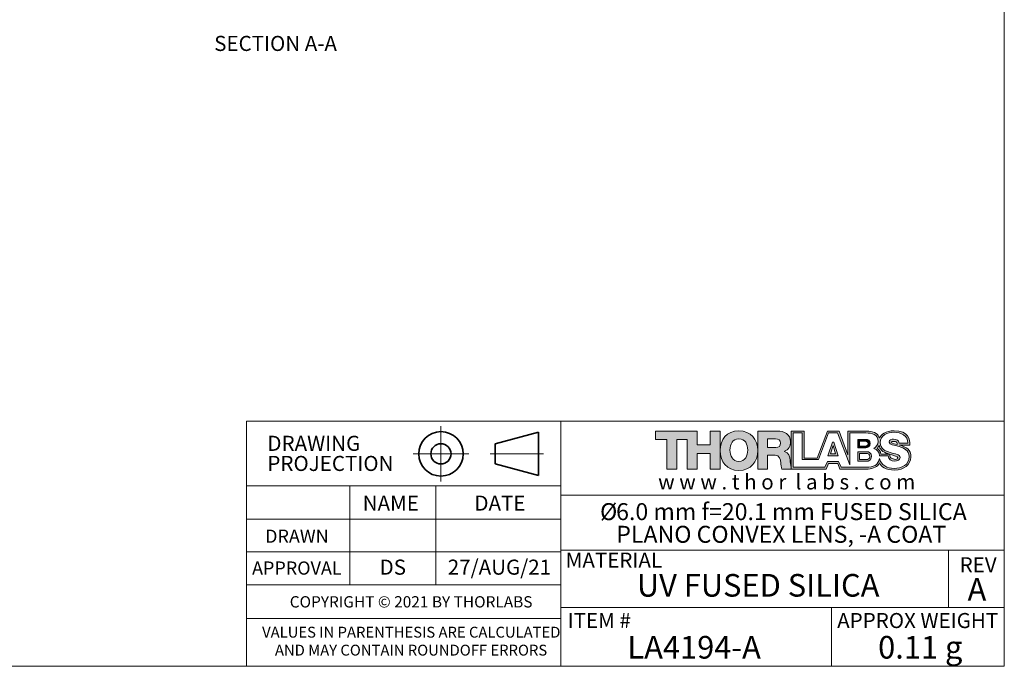
# Model space of a CAD drawing. Units: millimetres. Extents: x 2 to 278, y 1 to 215.
# Drawn here: x 140 to 278, y 1 to 92 of the extents above; entities that cross this region are included whole.
import ezdxf

# ---------------------------------------------------------------- set-up
doc = ezdxf.new("R2010")
doc.units = ezdxf.units.MM
doc.header["$PDSIZE"] = -1
doc.linetypes.add('CENTERX2', pattern=[20.32, 12.7, -2.54, 2.54, -2.54])
doc.styles.add('SLDTEXTSTYLE0', font='TXT', dxfattribs={"width": 0.75})
doc.styles.add('SLDTEXTSTYLE1', font='TXT', dxfattribs={"width": 0.6})

# ---------------------------------------------------------------- blocks, each defined once
blk = doc.blocks.new('Third Angle Projection Block')
at = {"color": 7, "linetype": 'CENTERX2', "lineweight": 18}
for p, q in [((101.48, 23.81), (101.48, 14.07)), ((96.6, 18.94), (106.35, 18.94)), ((110.14, 18.94), (119.45, 18.94))]:
    blk.add_line(p, q, dxfattribs=at)
at = {"color": 7, "linetype": 'Continuous', "lineweight": 35}
for p, q in [((118.62, 22.75), (111, 20.71)), ((118.62, 15.13), (118.62, 22.75)), ((111, 20.71), (111, 17.17)), ((111, 17.17), (118.62, 15.13))]:
    blk.add_line(p, q, dxfattribs=at)
for radius in [3.9, 1.77]:
    blk.add_circle((101.48, 18.94), radius, dxfattribs=at)
at = {"color": 7, "linetype": 'Continuous', "lineweight": 0}
blk.add_point((101.48, 18.94), dxfattribs=at)
blk = doc.blocks.new('THORLABS LOGO1')
at = {"linetype": 'Continuous'}
blk.add_hatch(color=7, dxfattribs=at).paths.add_polyline_path([(53.56, 28.7), (47.97, 28.7), (47.97, 45.26), (42.18, 45.26), (42.18, 28.7), (36.6, 28.7), (36.6, 45.26), (30.2, 45.26), (30.2, 50.05), (53.56, 50.05), (53.56, 42.27), (60.91, 42.27), (60.91, 50.05), (66.5, 50.05), (66.5, 28.7), (60.91, 28.7), (60.91, 37.49), (53.56, 37.49)], flags=0)
h = blk.add_hatch(color=7, dxfattribs=at)
edge = h.paths.add_edge_path(flags=0)
edge.add_spline(control_points=[(77.03, 50.19), (83.78, 50.2), (87.6, 45.28), (87.61, 39.09), (87.62, 32.9), (83.82, 27.96), (77.07, 27.95)], knot_values=[0, 0, 0, 0, 1, 1, 1, 2, 2, 2, 2], weights=[1, 1, 1, 1, 1, 1, 1], degree=3, periodic=0)
edge.add_spline(control_points=[(77.07, 27.95), (70.31, 27.96), (66.51, 32.9), (66.52, 39.09), (66.52, 39.1), (66.52, 39.11), (66.52, 39.13)], knot_values=[2, 2, 2, 2, 3, 3, 3, 3.002118, 3.002118, 3.002118, 3.002118], weights=[1, 1, 1, 1, 1, 1, 1], degree=3, periodic=0)
edge.add_spline(control_points=[(66.52, 39.13), (66.52, 45.27), (70.31, 50.18), (77.03, 50.19)], knot_values=[3.002118, 3.002118, 3.002118, 3.002118, 4, 4, 4, 4], weights=[1, 1, 1, 1], degree=3, periodic=0)
edge = h.paths.add_edge_path(flags=0)
edge.add_spline(control_points=[(77.03, 45.73), (73.43, 45.73), (72.05, 42.56), (72.05, 39.39)], knot_values=[2, 2, 2, 2, 3, 3, 3, 3], weights=[1, 1, 1, 1], degree=3, periodic=0)
edge.add_spline(control_points=[(72.05, 39.39), (72.05, 36.23), (73.43, 33.06), (77.03, 33.06)], knot_values=[3, 3, 3, 3, 4, 4, 4, 4], weights=[1, 1, 1, 1], degree=3, periodic=0)
edge.add_spline(control_points=[(77.03, 33.06), (80.64, 33.06), (82.02, 36.23), (82.02, 39.39)], knot_values=[0, 0, 0, 0, 1, 1, 1, 1], weights=[1, 1, 1, 1], degree=3, periodic=0)
edge.add_spline(control_points=[(82.02, 39.39), (82.02, 42.56), (80.64, 45.73), (77.03, 45.73)], knot_values=[1, 1, 1, 1, 2, 2, 2, 2], weights=[1, 1, 1, 1], degree=3, periodic=0)
h = blk.add_hatch(color=7, dxfattribs=at)
edge = h.paths.add_edge_path(flags=0)
edge.add_line((106.37, 29.72), (106.37, 28.7))
edge.add_line((106.37, 28.7), (101.19, 28.7))
edge.add_spline(control_points=[(101.19, 28.7), (100.71, 29.42), (100.62, 31.51), (100.56, 32.11)], knot_values=[7, 7, 7, 7, 8, 8, 8, 8], weights=[1, 1, 1, 1], degree=3, periodic=0)
edge.add_spline(control_points=[(100.56, 32.11), (100.41, 34.26), (100.05, 36.47), (97.44, 36.47)], knot_values=[8, 8, 8, 8, 9, 9, 9, 9], weights=[1, 1, 1, 1], degree=3, periodic=0)
edge.add_line((97.44, 36.47), (93.21, 36.47))
edge.add_line((93.21, 36.47), (93.21, 28.7))
edge.add_line((93.21, 28.7), (87.62, 28.7))
edge.add_line((87.62, 28.7), (87.62, 50.05))
edge.add_line((87.62, 50.05), (98.55, 50.05))
edge.add_spline(control_points=[(98.55, 50.05), (102.33, 50.05), (106.06, 48.34), (106.06, 44.04)], knot_values=[1, 1, 1, 1, 2, 2, 2, 2], weights=[1, 1, 1, 1], degree=3, periodic=0)
edge.add_spline(control_points=[(106.06, 44.04), (106.06, 41.73), (104.95, 39.55), (102.69, 38.69)], knot_values=[2, 2, 2, 2, 3, 3, 3, 3], weights=[1, 1, 1, 1], degree=3, periodic=0)
edge.add_line((102.69, 38.69), (102.69, 38.63))
edge.add_spline(control_points=[(102.69, 38.63), (104.98, 38.09), (105.64, 35.55), (105.82, 33.51)], knot_values=[4, 4, 4, 4, 5, 5, 5, 5], weights=[1, 1, 1, 1], degree=3, periodic=0)
edge.add_spline(control_points=[(105.82, 33.51), (105.88, 32.85), (106, 30.96), (106.37, 29.72)], knot_values=[5, 5, 5, 5, 5.740443, 5.740443, 5.740443, 5.740443], weights=[1, 1, 1, 1], degree=3, periodic=0)
edge = h.paths.add_edge_path(flags=0)
edge.add_line((97.65, 45.61), (93.21, 45.61))
edge.add_line((93.21, 45.61), (93.21, 40.8))
edge.add_line((93.21, 40.8), (97.89, 40.8))
edge.add_spline(control_points=[(97.89, 40.8), (99.57, 40.8), (100.47, 41.7), (100.47, 43.31)], knot_values=[1, 1, 1, 1, 2, 2, 2, 2], weights=[1, 1, 1, 1], degree=3, periodic=0)
edge.add_spline(control_points=[(100.47, 43.31), (100.47, 44.9), (99.21, 45.61), (97.65, 45.61)], knot_values=[2, 2, 2, 2, 3, 3, 3, 3], weights=[1, 1, 1, 1], degree=3, periodic=0)
h = blk.add_hatch(color=7, dxfattribs=at)
edge = h.paths.add_edge_path(flags=0)
edge.add_spline(control_points=[(149.68, 28.76), (152.52, 28.81), (155.17, 30.16), (155.98, 32.14)], knot_values=[19, 19, 19, 19, 20, 20, 20, 20], weights=[1, 1, 1, 1], degree=3, periodic=0)
edge.add_spline(control_points=[(155.98, 32.14), (156.75, 30.16), (159.42, 28.16), (164.59, 28.16)], knot_values=[20, 20, 20, 20, 21, 21, 21, 21], weights=[1, 1, 1, 1], degree=3, periodic=0)
edge.add_spline(control_points=[(164.59, 28.16), (169.77, 28.16), (173.62, 31.31), (173.62, 35.45)], knot_values=[21, 21, 21, 21, 22, 22, 22, 22], weights=[1, 1, 1, 1], degree=3, periodic=0)
edge.add_spline(control_points=[(173.62, 35.45), (173.62, 39.66), (171.19, 41.16), (167.34, 42.17)], knot_values=[22, 22, 22, 22, 23, 23, 23, 23], weights=[1, 1, 1, 1], degree=3, periodic=0)
edge.add_spline(control_points=[(167.34, 42.17), (167.28, 42.18), (167.24, 42.2), (167.19, 42.21)], knot_values=[0, 0, 0, 0, 1, 1, 1, 1], weights=[1, 1, 1, 1], degree=3, periodic=0)
edge.add_line((167.19, 42.21), (173.07, 42.17))
edge.add_spline(control_points=[(173.07, 42.17), (173.07, 45.27), (172.46, 50.25), (164.19, 50.25)], knot_values=[2, 2, 2, 2, 3, 3, 3, 3], weights=[1, 1, 1, 1], degree=3, periodic=0)
edge.add_spline(control_points=[(164.19, 50.25), (159.36, 50.25), (156.98, 47.9), (156.02, 46.19)], knot_values=[3, 3, 3, 3, 4, 4, 4, 4], weights=[1, 1, 1, 1], degree=3, periodic=0)
edge.add_spline(control_points=[(156.02, 46.19), (155.12, 47.9), (154.59, 50.05), (147.73, 50.05)], knot_values=[4, 4, 4, 4, 5, 5, 5, 5], weights=[1, 1, 1, 1], degree=3, periodic=0)
edge.add_line((147.73, 50.05), (138.3, 50.05))
edge.add_line((138.3, 50.05), (138.3, 36.75))
edge.add_line((138.3, 36.75), (133.38, 50.05))
edge.add_line((133.38, 50.05), (126.78, 50.05))
edge.add_line((126.78, 50.05), (121.04, 34.84))
edge.add_line((121.04, 34.84), (113.73, 34.79))
edge.add_line((113.73, 34.79), (113.64, 50.05))
edge.add_line((113.64, 50.05), (106.38, 50.05))
edge.add_line((106.38, 50.05), (106.37, 28.7))
edge.add_line((106.37, 28.7), (126.07, 28.76))
edge.add_line((126.07, 28.76), (127.34, 31.91))
edge.add_line((127.34, 31.91), (132.52, 31.91))
edge.add_line((132.52, 31.91), (133.73, 28.76))
edge.add_line((133.73, 28.76), (149.68, 28.76))
edge = h.paths.add_edge_path(flags=0)
edge.add_spline(control_points=[(164.24, 44.24), (165.39, 44.21), (165.75, 43.97), (165.86, 43.28)], knot_values=[2, 2, 2, 2, 3, 3, 3, 3], weights=[1, 1, 1, 1], degree=3, periodic=0)
edge.add_spline(control_points=[(165.86, 43.28), (165.91, 43), (165.91, 42.83), (165.91, 42.47)], knot_values=[3, 3, 3, 3, 4, 4, 4, 4], weights=[1, 1, 1, 1], degree=3, periodic=0)
edge.add_spline(control_points=[(165.91, 42.47), (163.24, 43.15), (162.51, 43.26), (162.51, 43.83)], knot_values=[0, 0, 0, 0, 1, 1, 1, 1], weights=[1, 1, 1, 1], degree=3, periodic=0)
edge.add_spline(control_points=[(162.51, 43.83), (162.51, 44.09), (163.68, 44.26), (164.24, 44.24)], knot_values=[1, 1, 1, 1, 2, 2, 2, 2], weights=[1, 1, 1, 1], degree=3, periodic=0)
edge = h.paths.add_edge_path(flags=0)
edge.add_spline(control_points=[(166.33, 35.1), (166.09, 34.16), (165.4, 33.89), (163.61, 34.38)], knot_values=[4, 4, 4, 4, 5, 5, 5, 5], weights=[1, 1, 1, 1], degree=3, periodic=0)
edge.add_spline(control_points=[(163.61, 34.38), (161.73, 34.9), (161.7, 35.93), (161.7, 37.09)], knot_values=[5, 5, 5, 5, 6, 6, 6, 6], weights=[1, 1, 1, 1], degree=3, periodic=0)
edge.add_spline(control_points=[(161.7, 37.09), (164.07, 36.41), (166.45, 35.6), (166.33, 35.1)], knot_values=[3, 3, 3, 3, 4, 4, 4, 4], weights=[1, 1, 1, 1], degree=3, periodic=0)
edge = h.paths.add_edge_path(flags=0)
edge.add_spline(control_points=[(148.33, 48.99), (151.65, 49.04), (155.3, 48.18), (155.3, 44.17)], knot_values=[16, 16, 16, 16, 17, 17, 17, 17], weights=[1, 1, 1, 1], degree=3, periodic=0)
edge.add_spline(control_points=[(155.3, 44.17), (155.3, 42.45), (154.27, 41.05), (152.76, 40.3)], knot_values=[17, 17, 17, 17, 18, 18, 18, 18], weights=[1, 1, 1, 1], degree=3, periodic=0)
edge.add_spline(control_points=[(152.76, 40.3), (154.66, 39.75), (155.88, 38.19), (156.06, 36.23)], knot_values=[18, 18, 18, 18, 19, 19, 19, 19], weights=[1, 1, 1, 1], degree=3, periodic=0)
edge.add_line((156.06, 36.23), (160.86, 36.23))
edge.add_spline(control_points=[(160.86, 36.23), (160.97, 33.97), (162.37, 33.25), (164.51, 33.25)], knot_values=[20, 20, 20, 20, 21, 21, 21, 21], weights=[1, 1, 1, 1], degree=3, periodic=0)
edge.add_spline(control_points=[(164.51, 33.25), (166.02, 33.25), (167.59, 33.79), (167.59, 35.21)], knot_values=[21, 21, 21, 21, 22, 22, 22, 22], weights=[1, 1, 1, 1], degree=3, periodic=0)
edge.add_spline(control_points=[(167.59, 35.21), (167.59, 36.91), (164.83, 37.23), (162.05, 38.01)], knot_values=[22, 22, 22, 22, 23, 23, 23, 23], weights=[1, 1, 1, 1], degree=3, periodic=0)
edge.add_spline(control_points=[(162.05, 38.01), (159.29, 38.79), (156.4, 40.03), (156.4, 43.55)], knot_values=[23, 23, 23, 23, 24, 24, 24, 24], weights=[1, 1, 1, 1], degree=3, periodic=0)
edge.add_spline(control_points=[(156.4, 43.55), (156.4, 47.75), (160.64, 49.39), (164.26, 49.39)], knot_values=[24, 24, 24, 24, 25, 25, 25, 25], weights=[1, 1, 1, 1], degree=3, periodic=0)
edge.add_spline(control_points=[(164.26, 49.39), (168.1, 49.39), (171.97, 47.54), (171.99, 43.2)], knot_values=[25, 25, 25, 25, 26, 26, 26, 26], weights=[1, 1, 1, 1], degree=3, periodic=0)
edge.add_line((171.99, 43.2), (166.97, 43.2))
edge.add_spline(control_points=[(166.97, 43.2), (167.05, 44.95), (165.4, 45.52), (163.86, 45.52)], knot_values=[27, 27, 27, 27, 28, 28, 28, 28], weights=[1, 1, 1, 1], degree=3, periodic=0)
edge.add_spline(control_points=[(163.86, 45.52), (162.78, 45.52), (161.43, 45.14), (161.43, 43.88)], knot_values=[28, 28, 28, 28, 29, 29, 29, 29], weights=[1, 1, 1, 1], degree=3, periodic=0)
edge.add_spline(control_points=[(161.43, 43.88), (161.43, 42.4), (164.21, 42.13), (167.02, 41.35)], knot_values=[29, 29, 29, 29, 30, 30, 30, 30], weights=[1, 1, 1, 1], degree=3, periodic=0)
edge.add_spline(control_points=[(167.02, 41.35), (169.8, 40.57), (172.61, 39.27), (172.61, 35.8)], knot_values=[30, 30, 30, 30, 31, 31, 31, 31], weights=[1, 1, 1, 1], degree=3, periodic=0)
edge.add_spline(control_points=[(172.61, 35.8), (172.61, 30.93), (168.45, 29.12), (164.21, 29.12)], knot_values=[31, 31, 31, 31, 32, 32, 32, 32], weights=[1, 1, 1, 1], degree=3, periodic=0)
edge.add_spline(control_points=[(164.21, 29.12), (160.29, 29.12), (156.78, 30.89), (156, 34.65)], knot_values=[0, 0, 0, 0, 1, 1, 1, 1], weights=[1, 1, 1, 1], degree=3, periodic=0)
edge.add_spline(control_points=[(156, 34.65), (155.49, 30.98), (152.35, 29.7), (148.57, 29.7)], knot_values=[1, 1, 1, 1, 2, 2, 2, 2], weights=[1, 1, 1, 1], degree=3, periodic=0)
edge.add_line((148.57, 29.7), (134.47, 29.7))
edge.add_line((134.47, 29.7), (133.03, 32.97))
edge.add_line((133.03, 32.97), (126.8, 32.97))
edge.add_line((126.8, 32.97), (125.34, 29.72))
edge.add_line((125.34, 29.72), (107.51, 29.72))
edge.add_line((107.51, 29.72), (107.51, 48.99))
edge.add_line((107.51, 48.99), (112.53, 48.99))
edge.add_line((112.53, 48.99), (112.53, 34.08))
edge.add_line((112.53, 34.08), (121.78, 34.08))
edge.add_line((121.78, 34.08), (127.39, 48.99))
edge.add_line((127.39, 48.99), (132.5, 48.99))
edge.add_line((132.5, 48.99), (139.3, 31.03))
edge.add_line((139.3, 31.03), (139.3, 48.99))
edge.add_line((139.3, 48.99), (148.33, 48.99))
edge = h.paths.add_edge_path(flags=0)
edge.add_spline(control_points=[(156.71, 37.13), (156.71, 38.59), (155.45, 39.85), (154.65, 40.38)], knot_values=[8, 8, 8, 8, 9, 9, 9, 9], weights=[1, 1, 1, 1], degree=3, periodic=0)
edge.add_spline(control_points=[(154.65, 40.38), (155.05, 40.84), (155.65, 41.31), (155.85, 42.11)], knot_values=[9, 9, 9, 9, 10, 10, 10, 10], weights=[1, 1, 1, 1], degree=3, periodic=0)
edge.add_spline(control_points=[(155.85, 42.11), (155.85, 39.85), (157.97, 38.12), (160.63, 37.39)], knot_values=[10, 10, 10, 10, 11, 11, 11, 11], weights=[1, 1, 1, 1], degree=3, periodic=0)
edge.add_spline(control_points=[(160.63, 37.39), (160.94, 37.31), (161.26, 37.22), (161.57, 37.13)], knot_values=[0, 0, 0, 0, 1, 1, 1, 1], weights=[1, 1, 1, 1], degree=3, periodic=0)
edge.add_line((161.57, 37.13), (156.71, 37.13))
h = blk.add_hatch(color=7, dxfattribs=at)
edge = h.paths.add_edge_path(flags=0)
edge.add_spline(control_points=[(150.72, 43.01), (150.72, 41.27), (149.35, 40.69), (148.36, 40.69)], knot_values=[2, 2, 2, 2, 3, 3, 3, 3], weights=[1, 1, 1, 1], degree=3, periodic=0)
edge.add_line((148.36, 40.69), (143.88, 40.69))
edge.add_line((143.88, 40.69), (143.88, 45.36))
edge.add_line((143.88, 45.36), (148.36, 45.36))
edge.add_spline(control_points=[(148.36, 45.36), (149.57, 45.36), (150.72, 44.78), (150.72, 43.01)], knot_values=[1, 1, 1, 1, 2, 2, 2, 2], weights=[1, 1, 1, 1], degree=3, periodic=0)
edge = h.paths.add_edge_path(flags=0)
edge.add_line((144.86, 44.33), (144.86, 41.64))
edge.add_line((144.86, 41.64), (147.98, 41.64))
edge.add_spline(control_points=[(147.98, 41.64), (148.68, 41.64), (149.63, 41.97), (149.63, 42.98)], knot_values=[2, 2, 2, 2, 3, 3, 3, 3], weights=[1, 1, 1, 1], degree=3, periodic=0)
edge.add_spline(control_points=[(149.63, 42.98), (149.63, 44), (148.83, 44.33), (147.98, 44.33)], knot_values=[3, 3, 3, 3, 4, 4, 4, 4], weights=[1, 1, 1, 1], degree=3, periodic=0)
edge.add_line((147.98, 44.33), (144.86, 44.33))
h = blk.add_hatch(color=7, dxfattribs=at)
h.paths.add_polyline_path([(130.37, 43.91), (132.81, 36.2), (127.07, 36.2), (129.59, 43.91)], flags=0)
h.paths.add_polyline_path([(128.42, 37.23), (131.39, 37.23), (129.93, 41.88)], flags=0)
h = blk.add_hatch(color=7, dxfattribs=at)
edge = h.paths.add_edge_path(flags=0)
edge.add_spline(control_points=[(151.47, 35.75), (151.47, 33.75), (149.96, 33.08), (148.85, 33.08)], knot_values=[2, 2, 2, 2, 3, 3, 3, 3], weights=[1, 1, 1, 1], degree=3, periodic=0)
edge.add_line((148.85, 33.08), (143.88, 33.08))
edge.add_line((143.88, 33.08), (143.88, 38.46))
edge.add_line((143.88, 38.46), (148.85, 38.46))
edge.add_spline(control_points=[(148.85, 38.46), (150.2, 38.46), (151.47, 37.79), (151.47, 35.75)], knot_values=[1, 1, 1, 1, 2, 2, 2, 2], weights=[1, 1, 1, 1], degree=3, periodic=0)
edge = h.paths.add_edge_path(flags=0)
edge.add_line((144.84, 34), (148.57, 34))
edge.add_spline(control_points=[(148.57, 34), (149.4, 34), (150.53, 34.43), (150.53, 35.71)], knot_values=[2, 2, 2, 2, 3, 3, 3, 3], weights=[1, 1, 1, 1], degree=3, periodic=0)
edge.add_spline(control_points=[(150.53, 35.71), (150.53, 37.03), (149.58, 37.46), (148.57, 37.46)], knot_values=[3, 3, 3, 3, 4, 4, 4, 4], weights=[1, 1, 1, 1], degree=3, periodic=0)
edge.add_line((148.57, 37.46), (144.84, 37.46))
edge.add_line((144.84, 37.46), (144.84, 34))
at = {"color": 7, "linetype": 'Continuous', "lineweight": 18}
for p, q in [((30.2, 45.26), (30.2, 50.05)), ((30.2, 50.05), (53.56, 50.05)), ((53.56, 50.05), (53.56, 42.27)), ((60.91, 42.27), (60.91, 50.05)), ((60.91, 50.05), (66.5, 50.05)), ((66.5, 50.05), (66.5, 28.7)), ((87.62, 50.05), (98.55, 50.05)), ((87.62, 28.7), (87.62, 50.05)), ((106.38, 50.05), (106.37, 28.7)), ((113.64, 50.05), (106.38, 50.05)), ((113.73, 34.79), (113.64, 50.05)), ((126.78, 50.05), (121.04, 34.84)), ((133.38, 50.05), (126.78, 50.05)), ((138.3, 36.75), (133.38, 50.05)), ((147.73, 50.05), (138.3, 50.05)), ((138.3, 50.05), (138.3, 36.75)), ((36.6, 45.26), (30.2, 45.26)), ((36.6, 28.7), (36.6, 45.26)), ((47.97, 45.26), (42.18, 45.26)), ((42.18, 45.26), (42.18, 28.7)), ((47.97, 28.7), (47.97, 45.26)), ((97.65, 45.61), (93.21, 45.61)), ((93.21, 45.61), (93.21, 40.8)), ((107.51, 29.72), (107.51, 48.99)), ((107.51, 48.99), (112.53, 48.99)), ((112.53, 48.99), (112.53, 34.08)), ((121.78, 34.08), (127.39, 48.99)), ((127.39, 48.99), (132.5, 48.99)), ((132.5, 48.99), (139.3, 31.03)), ((139.3, 31.03), (139.3, 48.99)), ((139.3, 48.99), (148.33, 48.99)), ((143.88, 45.36), (148.36, 45.36)), ((143.88, 40.69), (143.88, 45.36)), ((144.86, 44.33), (144.86, 41.64)), ((147.98, 44.33), (144.86, 44.33)), ((53.56, 42.27), (60.91, 42.27)), ((93.21, 40.8), (97.89, 40.8)), ((127.07, 36.2), (129.59, 43.91)), ((129.93, 41.88), (128.42, 37.23)), ((129.59, 43.91), (130.37, 43.91)), ((131.39, 37.23), (129.93, 41.88)), ((130.37, 43.91), (132.81, 36.2)), ((148.36, 40.69), (143.88, 40.69)), ((144.86, 41.64), (147.98, 41.64)), ((171.99, 43.2), (166.97, 43.2)), ((167.19, 42.21), (173.07, 42.17)), ((60.91, 37.49), (53.56, 37.49)), ((53.56, 37.49), (53.56, 28.7)), ((60.91, 28.7), (60.91, 37.49)), ((97.44, 36.47), (93.21, 36.47)), ((93.21, 36.47), (93.21, 28.7)), ((102.69, 38.69), (102.69, 38.63)), ((112.53, 34.08), (121.78, 34.08)), ((121.04, 34.84), (113.73, 34.79)), ((132.81, 36.2), (127.07, 36.2)), ((128.42, 37.23), (131.39, 37.23)), ((143.88, 38.46), (148.85, 38.46)), ((143.88, 33.08), (143.88, 38.46)), ((144.84, 37.46), (144.84, 34)), ((148.57, 37.46), (144.84, 37.46)), ((144.84, 34), (148.57, 34)), ((156.06, 36.23), (160.86, 36.23)), ((161.57, 37.13), (156.71, 37.13)), ((42.18, 28.7), (36.6, 28.7)), ((53.56, 28.7), (47.97, 28.7)), ((66.5, 28.7), (60.91, 28.7)), ((93.21, 28.7), (87.62, 28.7)), ((106.37, 28.7), (101.19, 28.7)), ((106.37, 29.72), (106.37, 28.7)), ((106.37, 28.7), (126.07, 28.76)), ((125.34, 29.72), (107.51, 29.72)), ((126.8, 32.97), (125.34, 29.72)), ((126.07, 28.76), (127.34, 31.91)), ((133.03, 32.97), (126.8, 32.97)), ((127.34, 31.91), (132.52, 31.91)), ((132.52, 31.91), (133.73, 28.76)), ((134.47, 29.7), (133.03, 32.97)), ((133.73, 28.76), (149.68, 28.76)), ((148.57, 29.7), (134.47, 29.7)), ((148.85, 33.08), (143.88, 33.08))]:
    blk.add_line(p, q, dxfattribs=at)
at = {"color": 8, "linetype": 'Continuous', "lineweight": 0}
for points in [[(66.52, 39.13), (66.52, 45.27), (70.31, 50.18), (77.03, 50.19)], [(98.55, 50.05), (102.33, 50.05), (106.06, 48.34), (106.06, 44.04)], [(156.02, 46.19), (155.12, 47.9), (154.59, 50.05), (147.73, 50.05)], [(164.19, 50.25), (159.36, 50.25), (156.98, 47.9), (156.02, 46.19)], [(173.07, 42.17), (173.07, 45.27), (172.46, 50.25), (164.19, 50.25)], [(77.03, 45.73), (73.43, 45.73), (72.05, 42.56), (72.05, 39.39)], [(82.02, 39.39), (82.02, 42.56), (80.64, 45.73), (77.03, 45.73)], [(100.47, 43.31), (100.47, 44.9), (99.21, 45.61), (97.65, 45.61)], [(149.63, 42.98), (149.63, 44), (148.83, 44.33), (147.98, 44.33)], [(148.33, 48.99), (151.65, 49.04), (155.3, 48.18), (155.3, 44.17)], [(148.36, 45.36), (149.57, 45.36), (150.72, 44.78), (150.72, 43.01)], [(156.4, 43.55), (156.4, 47.75), (160.64, 49.39), (164.26, 49.39)], [(163.86, 45.52), (162.78, 45.52), (161.43, 45.14), (161.43, 43.88)], [(162.51, 43.83), (162.51, 44.09), (163.68, 44.26), (164.24, 44.24)], [(166.97, 43.2), (167.05, 44.95), (165.4, 45.52), (163.86, 45.52)], [(164.24, 44.24), (165.39, 44.21), (165.75, 43.97), (165.86, 43.28)], [(164.26, 49.39), (168.1, 49.39), (171.97, 47.54), (171.99, 43.2)], [(72.05, 39.39), (72.05, 36.23), (73.43, 33.06), (77.03, 33.06)], [(77.03, 33.06), (80.64, 33.06), (82.02, 36.23), (82.02, 39.39)], [(97.89, 40.8), (99.57, 40.8), (100.47, 41.7), (100.47, 43.31)], [(106.06, 44.04), (106.06, 41.73), (104.95, 39.55), (102.69, 38.69)], [(147.98, 41.64), (148.68, 41.64), (149.63, 41.97), (149.63, 42.98)], [(150.72, 43.01), (150.72, 41.27), (149.35, 40.69), (148.36, 40.69)], [(155.3, 44.17), (155.3, 42.45), (154.27, 41.05), (152.76, 40.3)], [(152.76, 40.3), (154.66, 39.75), (155.88, 38.19), (156.06, 36.23)], [(154.65, 40.38), (155.05, 40.84), (155.65, 41.31), (155.85, 42.11)], [(156.71, 37.13), (156.71, 38.59), (155.45, 39.85), (154.65, 40.38)], [(155.85, 42.11), (155.85, 39.85), (157.97, 38.12), (160.63, 37.39)], [(162.05, 38.01), (159.29, 38.79), (156.4, 40.03), (156.4, 43.55)], [(161.43, 43.88), (161.43, 42.4), (164.21, 42.13), (167.02, 41.35)], [(165.91, 42.47), (163.24, 43.15), (162.51, 43.26), (162.51, 43.83)], [(165.86, 43.28), (165.91, 43), (165.91, 42.83), (165.91, 42.47)], [(167.02, 41.35), (169.8, 40.57), (172.61, 39.27), (172.61, 35.8)], [(167.34, 42.17), (167.28, 42.18), (167.24, 42.2), (167.19, 42.21)], [(173.62, 35.45), (173.62, 39.66), (171.19, 41.16), (167.34, 42.17)], [(100.56, 32.11), (100.41, 34.26), (100.05, 36.47), (97.44, 36.47)], [(102.69, 38.63), (104.98, 38.09), (105.64, 35.55), (105.82, 33.51)], [(105.82, 33.51), (105.88, 32.85), (106, 30.96), (106.37, 29.72)], [(150.53, 35.71), (150.53, 37.03), (149.58, 37.46), (148.57, 37.46)], [(148.57, 34), (149.4, 34), (150.53, 34.43), (150.53, 35.71)], [(156, 34.65), (155.49, 30.98), (152.35, 29.7), (148.57, 29.7)], [(148.85, 38.46), (150.2, 38.46), (151.47, 37.79), (151.47, 35.75)], [(151.47, 35.75), (151.47, 33.75), (149.96, 33.08), (148.85, 33.08)], [(164.21, 29.12), (160.29, 29.12), (156.78, 30.89), (156, 34.65)], [(160.63, 37.39), (160.94, 37.31), (161.26, 37.22), (161.57, 37.13)], [(160.86, 36.23), (160.97, 33.97), (162.37, 33.25), (164.51, 33.25)], [(161.7, 37.09), (164.07, 36.41), (166.45, 35.6), (166.33, 35.1)], [(163.61, 34.38), (161.73, 34.9), (161.7, 35.93), (161.7, 37.09)], [(167.59, 35.21), (167.59, 36.91), (164.83, 37.23), (162.05, 38.01)], [(166.33, 35.1), (166.09, 34.16), (165.4, 33.89), (163.61, 34.38)], [(172.61, 35.8), (172.61, 30.93), (168.45, 29.12), (164.21, 29.12)], [(164.51, 33.25), (166.02, 33.25), (167.59, 33.79), (167.59, 35.21)], [(164.59, 28.16), (169.77, 28.16), (173.62, 31.31), (173.62, 35.45)], [(101.19, 28.7), (100.71, 29.42), (100.62, 31.51), (100.56, 32.11)], [(149.68, 28.76), (152.52, 28.81), (155.17, 30.16), (155.98, 32.14)], [(155.98, 32.14), (156.75, 30.16), (159.42, 28.16), (164.59, 28.16)]]:
    blk.add_open_spline(points, degree=3, dxfattribs=at)
for points, knots in [([(77.03, 50.19), (83.78, 50.2), (87.6, 45.28), (87.61, 39.09), (87.62, 32.9), (83.82, 27.96), (77.07, 27.95)], [0, 0, 0, 0, 1, 1, 1, 2, 2, 2, 2]), ([(77.07, 27.95), (70.31, 27.96), (66.51, 32.9), (66.52, 39.09), (66.52, 39.1), (66.52, 39.11), (66.52, 39.13)], [2, 2, 2, 2, 3, 3, 3, 3.002118, 3.002118, 3.002118, 3.002118])]:
    blk.add_open_spline(points, degree=3, knots=knots, dxfattribs=at)
blk = doc.blocks.new('SW_NOTE_1')
at = {"color": 0, "linetype": 'Continuous', "lineweight": 0, "char_height": 1.524, "attachment_point": 2, "style": 'SLDTEXTSTYLE0'}
for s, insert in [('VALUES IN PARENTHESIS ARE CALCULATED', (19.91, 1.96)), ('AND MAY CONTAIN ROUNDOFF ERRORS', (19.88, -0.56))]:
    blk.add_mtext(s, dxfattribs=dict(at, insert=insert))
blk = doc.blocks.new('SW_NOTE_2')
at = {"color": 0, "linetype": 'Continuous', "lineweight": 0, "char_height": 2.117, "attachment_point": 1, "style": 'SLDTEXTSTYLE0'}
for s, insert in [('DRAWING', (0, 2.73)), ('PROJECTION', (0, -0.09))]:
    blk.add_mtext(s, dxfattribs=dict(at, insert=insert))
blk = doc.blocks.new('SW_NOTE_4')
at = {"color": 0, "linetype": 'Continuous', "lineweight": 0, "attachment_point": 2, "style": 'SLDTEXTSTYLE0'}
for s, insert, char_height in [('%%c', (1.71, 3.07), 2.381), ('6.0 mm f=20.1 mm FUSED SILICA', (27.37, 3.07), 2.3813), ('PLANO CONVEX LENS, -A COAT', (25.94, -0.11), 2.3813)]:
    blk.add_mtext(s, dxfattribs=dict(at, insert=insert, char_height=char_height))

msp = doc.modelspace()

# ---------------------------------------------------------------- linework, layer by layer
at = {"color": 7, "linetype": 'Continuous', "lineweight": 18}
for p, q in [((277.99, 0.9), (277.99, 214.65)), ((277.99, 35.24), (277.99, 50.03)), ((171.63, 7.56), (171.63, 35.24)), ((171.63, 35.24), (215.74, 35.24)), ((215.74, 35.24), (215.74, 0.9)), ((215.74, 35.24), (277.99, 35.24)), ((171.63, 12.3), (171.63, 26.17)), ((171.63, 0.9), (171.63, 26.17)), ((215.74, 26.17), (171.63, 26.17)), ((186.13, 26.17), (186.13, 12.3)), ((198.21, 26.17), (198.21, 12.3)), ((215.74, 24.89), (277.99, 24.89)), ((215.74, 21.49), (171.63, 21.49)), ((215.74, 16.92), (171.63, 16.92)), ((215.74, 17.16), (277.99, 17.16)), ((270.17, 17.16), (270.17, 9.14)), ((215.74, 12.3), (171.63, 12.3)), ((171.63, 12.3), (171.63, 7.56)), ((215.74, 9.14), (277.99, 9.14)), ((253.75, 9.14), (253.75, 0.9)), ((171.63, 7.56), (215.74, 7.56)), ((277.99, 0.9), (1.58, 0.9))]:
    msp.add_line(p, q, dxfattribs=at)

# ---------------------------------------------------------------- block references
at = {"color": 7, "linetype": 'Continuous'}
for name, p, xscale, yscale, zscale in [('Third Angle Projection Block', (117.73, 15.52), 0.8, 0.8, 0.8), ('THORLABS LOGO1', (221.47, 21.36), 0.25, 0.25, 0.25)]:
    msp.add_blockref(name, p, dxfattribs=dict(at, xscale=xscale, yscale=yscale, zscale=zscale))
at = {"color": 7, "linetype": 'Continuous', "lineweight": 0}
for name, p in [('SW_NOTE_2', (174.55, 30.48)), ('SW_NOTE_4', (220.74, 20.69)), ('SW_NOTE_1', (174.84, 4.46))]:
    msp.add_blockref(name, p, dxfattribs=at)

# ---------------------------------------------------------------- texts
for s, insert, char_height, attachment_point, style in [('SECTION A-A', (175.7, 89.31), 2.1167, 2, 'SLDTEXTSTYLE0'), ('w w w . t h o r  l a b s . c o m', (229.4, 27.8), 2.1167, 1, 'SLDTEXTSTYLE1'), ('NAME', (187.93, 24.82), 2.117, 1, 'SLDTEXTSTYLE0'), ('DATE', (203.61, 24.82), 2.117, 1, 'SLDTEXTSTYLE0'), ('DRAWN', (174.23, 20.05), 1.852, 1, 'SLDTEXTSTYLE0'), ('MATERIAL', (216.42, 16.82), 2.117, 1, 'SLDTEXTSTYLE0'), ('APPROVAL', (172.4, 15.58), 1.852, 1, 'SLDTEXTSTYLE0'), ('DS', (190.3, 15.84), 2.117, 1, 'SLDTEXTSTYLE0'), ('27/AUG/21', (199.87, 15.84), 2.117, 1, 'SLDTEXTSTYLE0'), ('REV', (271.72, 16.17), 2.117, 1, 'SLDTEXTSTYLE0'), ('UV FUSED SILICA', (243.44, 13.82), 3.175, 2, 'SLDTEXTSTYLE0'), ('A', (274.15, 13.26), 3.17, 2, 'SLDTEXTSTYLE0'), ('COPYRIGHT © 2021 BY THORLABS', (177.69, 10.71), 1.5875, 1, 'SLDTEXTSTYLE0'), ('ITEM #', (216.7, 8.35), 2.117, 1, 'SLDTEXTSTYLE0'), ('APPROX WEIGHT', (254.53, 8.35), 2.1167, 1, 'SLDTEXTSTYLE0'), ('LA4194-A', (234.45, 5.13), 3.175, 2, 'SLDTEXTSTYLE0'), ('0.11 g', (266.19, 5.13), 3.175, 2, 'SLDTEXTSTYLE0')]:
    msp.add_mtext(s, dxfattribs=dict(at, insert=insert, char_height=char_height, attachment_point=attachment_point, style=style))

doc.saveas('drawing.dxf')
